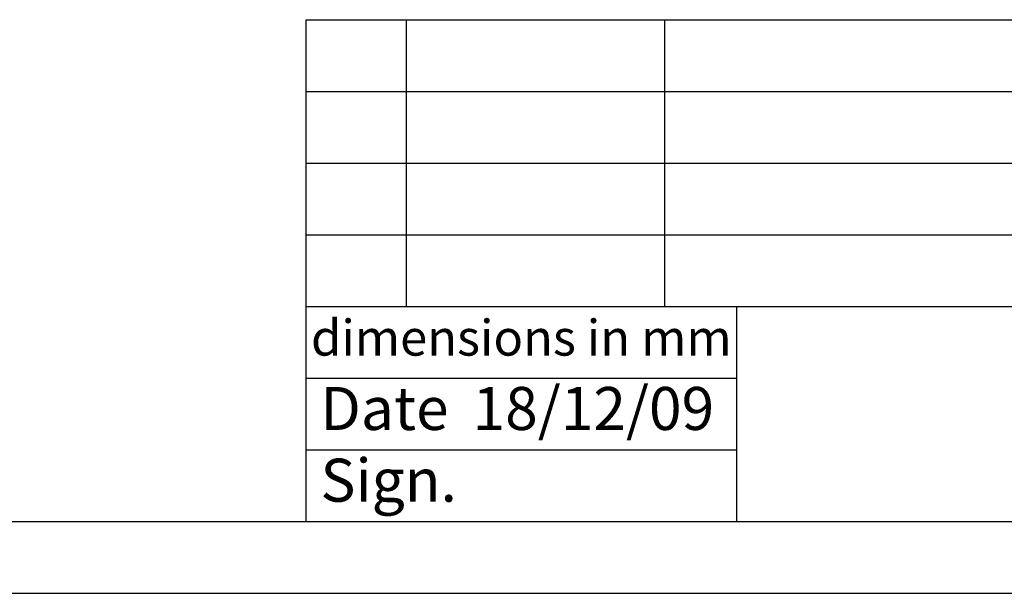
# Model space of a CAD drawing. Units: millimetres. Extents: x -812 to -515, y -218 to -8.
# Drawn here: x -723 to -655, y -218 to -178 of the extents above; entities that cross this region are included whole.
import ezdxf

# ---------------------------------------------------------------- set-up
doc = ezdxf.new("R2010")
doc.units = ezdxf.units.MM
doc.layers.add('1', color=7, linetype='Continuous')
doc.styles.add('CONVERTER_11', font='ARIAL.TTF', dxfattribs={"width": 1.2})
doc.styles.add('CONVERTER_12', font='ARIAL.TTF', dxfattribs={"width": 1.38})

# ---------------------------------------------------------------- blocks, each defined once
blk = doc.blocks.new('_formato_A4', base_point=(-514.534, -217.881))
at = {"layer": '1', "color": 7, "linetype": 'Continuous'}
for p, q in [((-703.534, -177.881), (-519.534, -177.881)), ((-703.534, -212.881), (-703.534, -177.881)), ((-696.534, -182.881), (-696.534, -177.881)), ((-678.534, -182.881), (-678.534, -177.881)), ((-703.534, -182.881), (-519.534, -182.881)), ((-696.534, -187.881), (-696.534, -182.881)), ((-678.534, -187.881), (-678.534, -182.881)), ((-703.534, -187.881), (-519.534, -187.881)), ((-696.534, -192.881), (-696.534, -187.881)), ((-678.534, -192.881), (-678.534, -187.881)), ((-703.534, -192.881), (-519.534, -192.881)), ((-696.534, -197.881), (-696.534, -192.881)), ((-678.534, -197.881), (-678.534, -192.881)), ((-703.534, -197.881), (-519.534, -197.881)), ((-673.534, -197.881), (-673.534, -212.881)), ((-703.534, -202.881), (-673.534, -202.881)), ((-703.534, -207.881), (-673.534, -207.881)), ((-806.534, -212.881), (-519.534, -212.881)), ((-811.534, -217.881), (-514.534, -217.881))]:
    blk.add_line(p, q, dxfattribs=at)
at = {"layer": '1', "color": 7}
for s, insert, char_height, attachment_point, line_spacing_factor, style in [('dimensions in mm', (-688.534, -200.381), 2.5, 5, 0.60024, 'CONVERTER_12'), ('Date', (-702.534, -205.381), 3, 4, 1.320528, 'CONVERTER_11'), ('18/12/09', (-691.934, -205.381), 3, 4, 1.320528, 'CONVERTER_11'), ('Sign.', (-702.534, -210.381), 3, 4, 1.320528, 'CONVERTER_11')]:
    blk.add_mtext(s, dxfattribs=dict(at, insert=insert, char_height=char_height, attachment_point=attachment_point, line_spacing_factor=line_spacing_factor, style=style))
blk = doc.blocks.new('A4_oriz', base_point=(-514.534, -217.881))
at = {"layer": '1'}
blk.add_blockref('_formato_A4', (-514.534, -217.881), dxfattribs=at)

msp = doc.modelspace()

# ---------------------------------------------------------------- block references
msp.add_blockref('A4_oriz', (-514.534, -217.881))

doc.saveas('drawing.dxf')
